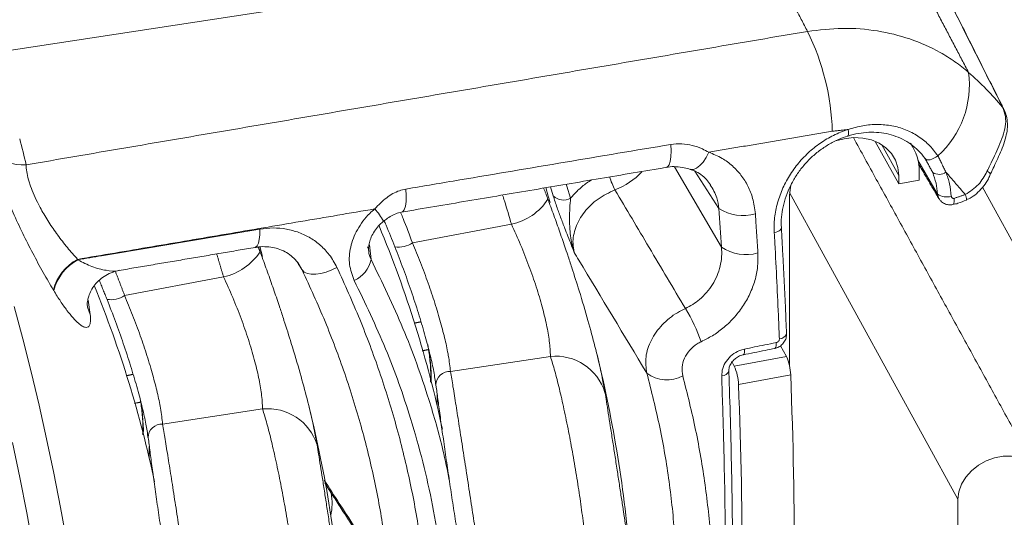
# Model space of a CAD drawing. Units: inches. Extents: x 0.5 to 16.5, y 0.2 to 10.8.
# Drawn here: x 15.8 to 16.2, y 6.9 to 7.1 of the extents above; entities that cross this region are included whole.
import ezdxf

# ---------------------------------------------------------------- set-up
doc = ezdxf.new("R2010")
doc.units = ezdxf.units.IN
doc.header["$MEASUREMENT"] = 0

msp = doc.modelspace()

# ---------------------------------------------------------------- linework, layer by layer
at = {"color": 7, "linetype": 'Continuous', "lineweight": 15}
for p, q in [((15.80451596859, 7.03869116382536), (16.08841433313503, 7.082088634063707)), ((16.17748958182375, 7.019783366355262), (16.17783658811095, 7.019268997594521)), ((16.1396616099302, 6.991781997294618), (16.13116351652818, 7.007276714502565)), ((16.1396616099302, 6.994877979446335), (16.13353718057522, 7.006044709628671)), ((16.15383805088504, 6.988090416174703), (16.14667896341332, 7.000393344728964)), ((16.05805989075228, 6.998025364254823), (16.07517458099847, 6.968774056329029)), ((16.07423899839669, 6.982860536137678), (16.06544201912507, 6.996424352990378)), ((16.1396616099302, 6.994877979446335), (16.1396616099302, 6.991781997294618)), ((16.14712960835852, 6.993146975975949), (16.14712960835852, 6.996242958127667)), ((16.01390678034819, 6.987419570042197), (16.01286700598015, 6.990707714715899)), ((16.1396616099302, 6.991781997294618), (16.14712960835852, 6.993146975975949)), ((16.17019546680095, 6.990581678274222), (16.22840817404245, 6.884441185069879)), ((16.09993827434721, 6.988671586810654), (16.1612230139376, 6.87692960809287)), ((16.09993827434721, 6.925429337135284), (16.09993827434721, 6.987617557299926)), ((15.96266558774375, 6.97028391060134), (15.99868081649244, 6.977060305855874)), ((15.9081047085723, 6.965339624146448), (15.9070846386856, 6.968932791730747)), ((15.9465204962566, 6.968255404296597), (15.94630623594897, 6.968846225346772)), ((15.94706198923156, 6.969572942108428), (15.94757389091525, 6.964238568991544)), ((15.85787466698405, 6.951130464607162), (15.89388961917862, 6.957907019512994)), ((15.84461901298536, 6.949422744243635), (15.84535921009848, 6.944166838130607)), ((16.09878953765428, 6.928873913891431), (16.09661070598766, 6.932846596954318)), ((15.976508642702, 6.923423299925225), (16.01288926858714, 6.928962185088213)), ((16.07978584446351, 6.925400540261669), (16.09878953765428, 6.928873913891431)), ((16.07978584446351, 6.925400540261669), (16.07899317120534, 6.926845663894377)), ((16.10035269070216, 6.922218750084224), (16.0813492740655, 6.918745216803165)), ((15.97119845782687, 6.918552359060322), (15.97134454754292, 6.917798564867509)), ((15.8717177219423, 6.904269853931046), (15.90809834782744, 6.909808739094034)), ((15.97273139733669, 6.906218432070818), (15.97282231450498, 6.906130896577797)), ((15.8665533502291, 6.898645278524627), (15.86640774448276, 6.899394881196182)), ((15.86794026916139, 6.887065185640762), (15.86803118632969, 6.88697765014774)), ((16.1612230139376, 6.87692960809287), (16.1612230139376, 6.63557521301982))]:
    msp.add_line(p, q, dxfattribs=at)
at = {"color": 7, "linetype": 'Continuous', "lineweight": 15, "flags": 128}
for points in [[(16.1211499756647, 7.009235893815512), (16.12116719115893, 7.009241687610633), (16.12132434303994, 7.009404972528561), (16.12141705781004, 7.009741973550348), (16.12144097974177, 7.010235802776489), (16.12139465692599, 7.010862786686182), (16.12128037093421, 7.011592306641734)], [(16.11670243224113, 7.007484741111335), (16.11979990756944, 7.008259123656051), (16.12324881405093, 7.008631069166426), (16.12659297565792, 7.008474845394847), (16.12973075874982, 7.007795165817335), (16.1325667521538, 7.006612631627358), (16.13501467098316, 7.004963492103192), (16.1370005370097, 7.002897329300802), (16.13846378488024, 7.000477377148846), (16.13935982024229, 6.997776888914545), (16.1396616099302, 6.994877979446335)], [(16.05511908333526, 6.997823463870969), (16.05547583815533, 6.997965664487722), (16.05606607379467, 6.998684072426135), (16.05650033290802, 6.999949169743792), (16.05675337993156, 7.001687299841338), (16.05681104146643, 7.003797344643037), (16.05666937661637, 7.006157111660728)], [(16.06380004815183, 6.997095254308061), (16.06397489949678, 6.997045027598744), (16.06499614473851, 6.997052007509025), (16.066116050664, 6.997524532599319), (16.06728269423646, 6.998439643705522), (16.0684410411852, 6.999755022542408), (16.06953674862483, 7.001408632747705), (16.07051879231947, 7.003323111071273)], [(16.14922595775763, 7.001104264783265), (16.14950043772579, 7.000794804227632), (16.14991602943576, 7.000603536392092), (16.1504523370209, 7.000540078658426), (16.15108412491738, 7.000607103109876), (16.15178145614126, 7.000801374368372), (16.15251079850501, 7.00111390942748), (16.15323772102017, 7.001529937843386), (16.15392786183683, 7.002029141211829)], [(15.95868590475961, 6.981497286653762), (15.95906056645921, 6.981646317916771), (15.95965080209855, 6.982375583856115), (15.96008367844127, 6.983654732278503), (15.96033368336945, 6.985408988817898), (15.96038629779156, 6.987535439010069), (15.96023820305811, 6.98990985463116)], [(16.01275838934792, 6.9849869160544), (16.01209638791338, 6.98732273441366), (16.01118002582322, 6.990443254257325)], [(16.01861117341451, 6.991655483765633), (16.01884458509524, 6.99094363564171), (16.02023675855589, 6.986568118341603)], [(16.09993827434721, 6.987617557299926), (16.10024006403512, 6.990626705989103), (16.10059764851757, 6.992084548645226)], [(16.15937030872181, 6.98422793805069), (16.15939340099117, 6.984233772355483), (16.15959604602559, 6.984387714584462), (16.15975146944333, 6.984712698628315), (16.15985248083715, 6.985193393550989), (16.15989444792548, 6.985807642908258), (16.15987515827533, 6.986526704276574)], [(15.90538645808665, 6.968640177574366), (15.90556787759204, 6.968690840155208), (15.90614449294077, 6.969186457564192), (15.90660025413726, 6.970153406370927), (15.90691317512867, 6.97154481630791), (15.90706756146844, 6.973293180776132), (15.90705649930348, 6.975313869978072)], [(16.09697140170401, 6.975774340106635), (16.09695480845656, 6.975574147759466), (16.09681542517802, 6.975255179984997), (16.09654142917958, 6.974947106621043), (16.09614256899411, 6.974660983052858), (16.0956337094058, 6.974406826958217), (16.09503234246297, 6.974194097365101), (16.09436093818821, 6.974030018287125)], [(15.92251877865825, 6.960422806657301), (15.92328324339577, 6.959676057952079), (15.92440107516532, 6.9591609404678), (15.92582567459703, 6.958898445080407), (15.92749744427713, 6.95889998309493), (15.92934669256638, 6.959165230952988), (15.93129584603294, 6.959683407754556), (15.93326373604142, 6.960432716556276), (15.93516843343254, 6.961381661754166)], [(15.81771333880704, 6.947184914350103), (15.82083508175974, 6.935379782920897), (15.82384081025738, 6.923374301962119), (15.82672319561568, 6.911198249113607), (15.82947477087328, 6.898881641544044), (15.83208889873122, 6.88645481595826), (15.83455908016757, 6.87394850829313), (15.83687936926866, 6.861393773943818)], [(15.84535921009848, 6.944166838130607), (15.84440426870801, 6.94691088418121), (15.84424262282248, 6.947927944529626)], [(16.09454235769362, 6.9318597703572), (16.09455694592366, 6.931863406887609), (16.09475399073708, 6.932000860942174), (16.09490823879978, 6.932296583773613), (16.09501332936694, 6.932737959140725), (16.09506463015695, 6.933306024196138), (16.09505965218272, 6.933976347724133)], [(16.08300500360641, 6.929503913977254), (16.08303293557294, 6.929509829431143), (16.08322998038636, 6.929647283485709), (16.0833842975876, 6.929943046229972), (16.08348931901622, 6.930384381684259), (16.08354061980624, 6.930952287062424), (16.08353564183201, 6.931622770267667)], [(15.97162165477525, 6.91109899785981), (15.97164163581072, 6.913310989733454), (15.97159980699945, 6.915306356416252)], [(15.82462622396979, 6.859031247918714), (15.82224135948072, 6.871935736114639), (15.81970231606748, 6.884790279485862), (15.81701517792078, 6.897563263753873)], [(15.86683045746143, 6.89194571151693), (15.8668504384969, 6.894157703390574), (15.86680895537828, 6.896152950334899)], [(16.19101556747874, 6.882374954637295), (16.19069006327468, 6.884967963138722), (16.18972772406139, 6.887328859752617), (16.18817058606572, 6.889354172377002), (16.18608675074072, 6.890955477705496), (16.18356727353176, 6.892062874343674), (16.18072236125727, 6.892627737287008), (16.17767639413458, 6.892625432641668), (16.17456218728176, 6.892056315678683), (16.17151622015906, 6.890944892872231), (16.16867130788458, 6.889340061376577), (16.16615183067561, 6.88731171622841), (16.16406799535061, 6.884948874210545), (16.16251085735494, 6.882354404710351), (16.16154851814165, 6.879641716462279), (16.1612230139376, 6.87692960809287)]]:
    msp.add_lwpolyline(points, dxfattribs=at)
at = {"color": 7, "linetype": 'Continuous', "lineweight": 15}
for centre, radius, start, end in [((16.02767898969003, 7.008475910457045), 0.08784950953513428, 1.62431101377809, 26.26365348460259), ((16.13077796965044, 7.027776387790691), 0.03462424316334357, 311.9593780529298, 7.706973872504631), ((15.69415674916494, 6.972469630347084), 0.1304980670179105, 11.60937147533931, 15.87768836262859), ((16.12921952852881, 6.996430625277497), 0.01791106301886874, 359.3996597311292, 34.55473061150833), ((15.82083503495161, 7.014006205015165), 0.01531862100324878, 222.3907640984449, 274.305725411558), ((16.0704027236123, 7.006848479938756), 0.03813937105987033, 199.1616602216573, 206.9007549276434), ((16.15438528810502, 6.999520258730205), 0.004279697403354687, 237.0686755780833, 305.855766399847), ((16.17134519152052, 6.994458916470571), 0.001931178760382433, 25.21414542588649, 75.87028191678314), ((15.99415447220663, 6.997873783498308), 0.02129996817288476, 282.2691771658317, 326.8163721674654), ((16.01764575113193, 6.991261016977886), 0.005360654538527766, 225.7745078956007, 298.9036324033777), ((16.15716572052783, 6.992842160234583), 0.005801073768034315, 234.996257043072, 286.676138537422), ((16.16118466479466, 6.98631742747084), 0.003156488643395259, 352.3260573005879, 29.99329909734394), ((15.93065536870757, 6.966320590269281), 0.02453955770408251, 28.96163876468748, 41.77928264812001), ((16.082957014069, 6.996095364264321), 0.01584816938338221, 236.6263960743564, 286.6090371026967), ((15.56588929763949, 6.816270561875928), 0.4166666666666662, 11.92912699418438, 22.61487922282517), ((15.95762982847889, 6.977825953573238), 0.009068698008182706, 261.3120299358542, 303.7307063807807), ((16.0840129047828, 6.981463998541328), 0.01546449484037966, 235.1434604105029, 286.608268299574), ((15.88936668703233, 6.978715134073535), 0.02129400260084125, 282.2632723539476, 326.8241432216853), ((15.84906259792822, 6.948730892593789), 0.01763740547113372, 118.0375067382886, 165.684098508231), ((15.84915394040318, 6.948563721171695), 0.01762793936031407, 118.0068340039659, 165.6802956632573), ((15.9372527392411, 6.96627349109983), 0.01051984219784715, 293.579327166641, 348.8465936450956), ((15.46109827241561, 6.797117191497399), 0.4166666666666669, 11.92912699415539, 22.20430017431645), ((15.85283888277752, 6.958672937984036), 0.009069069809832036, 261.3129901385255, 303.7293274971702), ((16.01242622326287, 6.915332187702675), 0.05849753823299971, 18.92624613096278, 32.02798928030707), ((16.09619761510087, 6.938192529811589), 0.002811164177412699, 270.8720549672163, 340.3240594916705), ((15.90529471153994, 6.9207345943992), 0.06418840198857044, 359.2077632722271, 11.23345959975744), ((16.01470179886645, 6.91011820607208), 0.01893094850169544, 17.63029533976857, 95.49415993727997), ((15.56588929763949, 6.816270561875928), 0.4776041666666675, 4.595384443011248, 13.71425322905476), ((16.08326884846733, 6.921717284789079), 0.01709120045364751, 1.681331223520798, 24.75454648290577), ((16.06426019282572, 6.91824204753225), 0.01709648726888607, 1.686524182029316, 24.75325435619468), ((15.97614261442138, 6.918492345724533), 0.004944520809090735, 85.7546791310541, 179.3045645032889), ((16.05527218455473, 6.932384455047481), 0.01199358519427857, 232.5709598385269, 298.9108374555652), ((16.07517867078175, 6.924629644193946), 0.002814042108898452, 271.0767430038215, 340.7158909074043), ((14.2683132933612, 6.850536040944792), 1.833441235545599, 357.7593152715757, 2.240684728425167), ((14.24898767045027, 6.847062507663733), 1.833763195506158, 357.7597088767411, 2.240291123259683), ((15.80044444589073, 6.901575397037034), 0.0642477306029864, 359.2136600206649, 11.22818050599547), ((15.90991073000776, 6.89096453579586), 0.01893115757449633, 17.63080649808923, 95.49364877896517), ((15.46109827241561, 6.797117191497399), 0.4776041666666675, 4.595384443011354, 13.71425322905476), ((15.87135124040854, 6.899339651750068), 0.004943804431801715, 85.74879542695999, 179.3599099570087), ((15.90832656811624, 6.87552821287121), 0.02504978973093914, 349.5139240828347, 8.274751357696463)]:
    msp.add_arc(centre, radius, start, end, dxfattribs=at)
for centre, major_axis, ratio, start_param, end_param in [((16.03187742975296, 7.005195932746505), (0.01820444772508267, 0.01013441700436513), 0.7716034992264463, 4.536471369412613, 5.112075100195412), ((15.80172047225536, 7.298519428525692), (-0.1665940347275825, 0.8111286762130181), 0.2735331008359892, 4.238319541798772, 4.257213544208208)]:
    msp.add_ellipse(centre, major_axis=major_axis, ratio=ratio, start_param=start_param, end_param=end_param, dxfattribs=at)
for points in [[(16.10645955887025, 7.047349529341894), (16.08841433313503, 7.082088634063707)], [(16.14598432859214, 7.068862613769008), (16.16508944800793, 7.032419734381003)], [(15.82198513208475, 6.998730818734435), (16.10645955887025, 7.047349529341894)], [(16.1773655472991, 7.020207269502727), (16.17630164358374, 7.022146873116809)], [(16.12128037093421, 7.011592306641734), (16.11549319933356, 7.010966073151851)], [(16.11549319933356, 7.010966073151851), (16.07051879231947, 7.003323111071273)], [(16.18981919433794, 6.887165946322602), (16.12320242209661, 7.008629691241312)], [(16.14493459827564, 7.005032936460064), (16.1444562287795, 7.005904991760173)], [(16.15205870165066, 6.995928211217345), (16.14922595775763, 7.001104264783265)], [(16.15392786183683, 7.002029141211829), (16.15689210721586, 6.996051589272068)], [(15.95869586070807, 6.981503356828461), (16.0551180462573, 6.997829092176057)], [(16.14693145732861, 6.999019731059021), (16.1542819202542, 6.986458828169145)], [(16.16391844870801, 6.987895352079607), (16.15689210721586, 6.996051589272068)], [(16.01196751369156, 6.986252307579438), (16.01043595695237, 6.990263702920146)], [(16.15987515827533, 6.986526704276574), (16.16391844870801, 6.987895352079607)], [(15.94895493307241, 6.982670386487251), (15.84077214511931, 6.964298373571021)], [(16.08748704715696, 6.980908420100787), (16.08843306967694, 6.966644661748585)], [(15.85586646921199, 6.960261169136312), (15.90538555928574, 6.968645406725258)], [(15.90717659293186, 6.967099180939754), (15.90653270579245, 6.968785418376631)], [(15.89388961917862, 6.957907019512994), (15.89141010404059, 6.966279184480855)], [(15.84077214511931, 6.964298373571021), (15.84087626774703, 6.964127280581049)], [(15.92251877865825, 6.960422806657301), (15.92079895769909, 6.963159724163695)], [(15.92251877865825, 6.960422806657301), (15.92147354234627, 6.96211544407937)], [(15.85452338410836, 6.959893795596974), (15.85787466698405, 6.951130464607162)], [(15.85146912036194, 6.949707907134091), (15.8486327812653, 6.956688206482695)], [(15.8320736882544, 6.952923679041303), (15.83197288427617, 6.953092057466167)], [(15.96331749495276, 6.941074119650938), (15.9657589147602, 6.941572084997052)], [(15.9685084850004, 6.931451952170647), (15.96621930823827, 6.930980090823732)], [(15.85852629763893, 6.921920833308057), (15.8609679940005, 6.922418639002873)], [(15.97102215457276, 6.919600846510368), (15.97115310295052, 6.918545333572832)], [(16.03168063734915, 6.921320888271319), (16.03274357312508, 6.915851895353376)], [(15.86371735682511, 6.91229870574059), (15.86142818006298, 6.911826844393675)], [(15.86623088812041, 6.900447520254663), (15.86636211305229, 6.899392166968424)], [(15.92688971658945, 6.902167442277142), (15.92795265236538, 6.896698449359198)], [(15.93072400124286, 6.882830060087604), (15.95476948353134, 6.845596798276742)]]:
    msp.add_open_spline(points, degree=1, dxfattribs=at)
for points, knots in [([(16.17748958182375, 7.019783366355262), (16.17378185599356, 7.027160228390802), (16.16774347293942, 7.039174147636211), (16.16172406355958, 7.051157797536248), (16.15940072967546, 7.055783171574012)], [0, 0, 0, 0, 0.6140262710987214, 1, 1, 1, 1]), ([(16.17784191177784, 7.019259935774488), (16.17521006360145, 7.024492222708865), (16.16915570208179, 7.036528690830201), (16.16314191812158, 7.048500980047077), (16.15974234315724, 7.055268881081924)], [0, 0, 0, 0, 0.434702844857185, 1, 1, 1, 1]), ([(16.10645955887025, 7.047349529341894), (16.11072838180974, 7.047852346872987), (16.11938601326471, 7.048872114835961), (16.13197903281293, 7.047817058168613), (16.1439882038472, 7.044885089111641), (16.153243498698, 7.040738071191846), (16.16021716360401, 7.036404249631385), (16.16346106881771, 7.033751409870145), (16.16508944800793, 7.032419734381003)], [0, 0, 0, 0, 0.1940435866264498, 0.3935412367829195, 0.5871854178584023, 0.7861964185250417, 0.8926746375332534, 0.9999999999999999, 0.9999999999999999, 0.9999999999999999, 0.9999999999999999]), ([(16.16508944800793, 7.032419734381003), (16.16727465747599, 7.030420609285757), (16.17165358495261, 7.026414575110655), (16.17554173122645, 7.021996630724694), (16.17748958182375, 7.019783366355262)], [0, 0, 0, 0, 0.4990284675230173, 0.9999999999999999, 0.9999999999999999, 0.9999999999999999, 0.9999999999999999]), ([(16.17181662707635, 6.996331668435261), (16.17215872774302, 6.997056763964572), (16.17308951147185, 6.999029595900581), (16.17460585343342, 7.002134009988896), (16.17626459731124, 7.00571735412761), (16.17766250463938, 7.009258105982542), (16.17857510682837, 7.012860784873258), (16.17876013684945, 7.016436155566082), (16.17791854541707, 7.018653284195356), (16.17748958182375, 7.019783366355262)], [0, 0, 0, 0, 0.07428077972766144, 0.2021023279753914, 0.3333029688606501, 0.4839104673510565, 0.6386589084617187, 0.8158225392081724, 1, 1, 1, 1]), ([(16.17310640637256, 6.995275815866802), (16.17331313218112, 6.995761803986616), (16.17394931576851, 6.997257396954146), (16.17509544191167, 6.999694189609684), (16.1764592153085, 7.002664248655859), (16.17774730685007, 7.005741274483447), (16.17873040237046, 7.008771454746281), (16.17927033580464, 7.011734763855142), (16.1792654968812, 7.014480897149085), (16.17883729801439, 7.017011745641024), (16.17813431653318, 7.01853164467218), (16.17780188056838, 7.01925039632401)], [0, 0, 0, 0, 0.05096891302266634, 0.1568531097191083, 0.2714260772763354, 0.3983393417394566, 0.5379536979182689, 0.6631631328004809, 0.7823295573066962, 0.8970648792892312, 1, 1, 1, 1]), ([(16.09436093818821, 6.974030018287125), (16.0943337338923, 6.975134694218716), (16.09426199941074, 6.978047592810348), (16.09494236226588, 6.982879515410129), (16.09655712559005, 6.988335981101128), (16.09903984141802, 6.993556402008408), (16.10223862868039, 6.998368416112732), (16.10610487275353, 7.002662608751719), (16.11048135755597, 7.006333660243344), (16.11530179542185, 7.009280987972998), (16.11898431039052, 7.010863005527049), (16.12100320705208, 7.011504270666923), (16.12128037093421, 7.011592306641734)], [0, 0, 0, 0, 0.07169316490522894, 0.1890463194771742, 0.3064017319181677, 0.4214656681040794, 0.5365241410946998, 0.6488172712880053, 0.7610953095393937, 0.8717501304176255, 0.9823932386369814, 1, 1, 1, 1]), ([(16.12128037093421, 7.011592306641734), (16.12305696569514, 7.012114386259984), (16.12660996091, 7.013158488396394), (16.13201296527365, 7.013592637669214), (16.13726868823519, 7.013102615244591), (16.14223372332679, 7.011672461614686), (16.14671866230921, 7.009320625203898), (16.15077080555712, 7.006162637833256), (16.15285388208365, 7.00343529025953), (16.15392786183683, 7.002029141211829)], [0, 0, 0, 0, 0.1419694724346822, 0.283923417602136, 0.4259082742751487, 0.5678962633784028, 0.7088961279211036, 0.8499144603169094, 1, 1, 1, 1]), ([(16.09697589570852, 6.975779808786375), (16.09697298754482, 6.975802833511276), (16.09681633790752, 6.977043071400017), (16.09697765478562, 6.97963555994884), (16.09751072547121, 6.983479813546332), (16.09859948054313, 6.987331791194736), (16.10017416036836, 6.991097962447446), (16.10221485988403, 6.994711624784421), (16.1046751518507, 6.998092419460999), (16.10752527007323, 7.001169524534359), (16.11068443584046, 7.003894548909524), (16.11411802281173, 7.006189810219691), (16.11762235084306, 7.008022387935289), (16.12002261911657, 7.008832015145078), (16.12116069213701, 7.009215895103099)], [0, 0, 0, 0, 0.001760149694369202, 0.09481131045695952, 0.1870232413918275, 0.2795571658776876, 0.3720035292393887, 0.4641941854078206, 0.5563033411592374, 0.6475352784572067, 0.7387379067337125, 0.8289211771906203, 0.9188839869457897, 1, 1, 1, 1]), ([(16.12116083041407, 7.009176694533462), (16.12180686645119, 7.009387244629828), (16.12370844994005, 7.010006991151419), (16.12691468869737, 7.01050919316962), (16.13067454156813, 7.010700078669143), (16.13433661625713, 7.010336826976909), (16.13784406614598, 7.009482686796852), (16.14113622287379, 7.008115493740975), (16.14418245443595, 7.006269344822846), (16.14686213690809, 7.003950354603511), (16.14858917351714, 7.002106126373138), (16.14928122741005, 7.000981656727647), (16.14934881692726, 7.000871835279883)], [0, 0, 0, 0, 0.05893219975652433, 0.1734647784039608, 0.2882317238388417, 0.401716272806054, 0.5170956807627823, 0.6327542073038571, 0.7494997117488851, 0.8678551431322399, 0.9870940584709413, 1, 1, 1, 1]), ([(15.96023820305811, 6.98990985463116), (15.96679533516903, 6.991014501254435), (15.99893952507169, 6.996429669079817), (16.03108293761195, 7.001845813266466), (16.05666937661637, 7.006157111660728)], [0, 0, 0, 0, 0.2039912074556817, 1, 1, 1, 1]), ([(16.05666937661637, 7.006157111660728), (16.05802256838017, 7.006295422241844), (16.06068138507583, 7.006567181568269), (16.06459603338526, 7.005887443295829), (16.06787919343684, 7.004750686169601), (16.0697558986051, 7.003735707120044), (16.07051879231947, 7.003323111071273)], [0, 0, 0, 0, 0.2743432144537265, 0.5390428307658899, 0.8126177020481219, 1, 1, 1, 1]), ([(15.83197288427617, 6.953092057466167), (15.83073630882192, 6.955193499197427), (15.82823067785375, 6.959451579415307), (15.82443556743675, 6.966453176743551), (15.82070657805081, 6.973821408067712), (15.81738971840062, 6.980965415768697), (15.81454336439374, 6.987730201516088), (15.81231112220906, 6.993718932988873), (15.81055203983027, 6.999211209475201), (15.80986870712235, 7.002172776304269), (15.80952125254333, 7.003678645910554)], [0, 0, 0, 0, 0.130726001948094, 0.2648856709074007, 0.3957535911234502, 0.5314173290151267, 0.647246557898977, 0.7672180866693419, 0.88163724527942, 1, 1, 1, 1]), ([(16.07051879231947, 7.003323111071273), (16.07217967351562, 7.002644230207673), (16.0753062788269, 7.001366238429103), (16.07920756213387, 6.998424334605208), (16.08240312804741, 6.99502323436735), (16.08488158962702, 6.99102499422638), (16.08678637710226, 6.986323092059255), (16.08724098267406, 6.982809969120347), (16.08748704715696, 6.980908420100787)], [0, 0, 0, 0, 0.177663298099578, 0.3344507799510972, 0.4912512014432374, 0.65123092371896, 0.8112216661391527, 1, 1, 1, 1]), ([(15.82198513208475, 6.998730818734435), (15.82204359590659, 6.997923255387756), (15.82216206080783, 6.996286894488037), (15.82272061434718, 6.99384868128242), (15.82350339101123, 6.991266699192913), (15.82452531645856, 6.988535771297683), (15.82585378634968, 6.985637092309046), (15.82760461358895, 6.982253593355725), (15.82987914345214, 6.978376698334455), (15.83210182484837, 6.975100089461183), (15.83449394365858, 6.971797700449638), (15.83706186524362, 6.96847322121617), (15.83952478993299, 6.965701911319321), (15.84077214511931, 6.964298373571021)], [0, 0, 0, 0, 0.08930226822314102, 0.1809526652951905, 0.2264191024505064, 0.3144813018155594, 0.4052015546080768, 0.4544053761631859, 0.5784300230660158, 0.7075587309737672, 0.7214858569007903, 0.858945723204828, 1, 1, 1, 1]), ([(16.05513353328825, 6.997785501688786), (16.0553272579066, 6.997830704293984), (16.05648574554292, 6.998101019237406), (16.05867773790797, 6.998097226183078), (16.06144941414069, 6.997806370527769), (16.0630754862538, 6.997293161422609), (16.06378829460156, 6.997068190013683)], [0, 0, 0, 0, 0.06407861247987935, 0.3831948718795092, 0.7296160233490834, 1, 1, 1, 1]), ([(16.06377045686055, 6.99703553758654), (16.06429557105581, 6.996868866283145), (16.06573578765778, 6.996411741375095), (16.0677162728414, 6.995189616988708), (16.06974242095085, 6.993515611550937), (16.07072899643297, 6.992136203841005), (16.07119835494088, 6.991479957303075)], [0, 0, 0, 0, 0.1625851674203263, 0.4459179726403625, 0.7363981587426883, 1, 1, 1, 1]), ([(16.15383805088504, 6.988090416174703), (16.15369322118377, 6.989431269853612), (16.15340057758998, 6.99214060527253), (16.15250902412681, 6.994657121962526), (16.15205870165066, 6.995928211217345)], [0, 0, 0, 0, 0.4949013213891316, 1, 1, 1, 1]), ([(16.15689210721586, 6.996051589272068), (16.15737988688393, 6.994659418187744), (16.1583654938867, 6.991846398991564), (16.15867438559629, 6.988815809689346), (16.15883040593306, 6.98728506752672)], [0, 0, 0, 0, 0.4949028027307364, 1, 1, 1, 1]), ([(16.16391844870801, 6.987895352079607), (16.16563476360804, 6.989006897880104), (16.16897654785453, 6.991171154710422), (16.17088724796771, 6.994642957215916), (16.17181662707635, 6.996331668435261)], [0, 0, 0, 0, 0.5135923726448098, 1, 1, 1, 1]), ([(16.16428253221238, 6.985960470475018), (16.16489108898597, 6.986246849696522), (16.16642690779557, 6.986969586857855), (16.16858794789154, 6.988699433615885), (16.17067818492516, 6.990996164587579), (16.17218970082217, 6.993240685112866), (16.17280064366158, 6.994761657104778), (16.17302530687568, 6.995320967132163)], [0, 0, 0, 0, 0.1534276869129372, 0.3872064821189061, 0.6257468590057872, 0.8623751550644199, 1, 1, 1, 1]), ([(15.94895493307241, 6.982670386487251), (15.9503360169776, 6.984111782311881), (15.95296073385125, 6.986851120543473), (15.95699497851414, 6.989173046349521), (15.95945687782812, 6.98973235014687), (15.96023820305811, 6.98990985463116)], [0, 0, 0, 0, 0.4311977680164704, 0.8194810274327037, 1, 1, 1, 1]), ([(16.02023675855589, 6.986568118341603), (16.02110216293667, 6.987545787174555), (16.02285497419093, 6.989525981603196), (16.02546650884315, 6.99175646514412), (16.02725127340856, 6.992845893187625), (16.02785167636263, 6.993212381758863)], [0, 0, 0, 0, 0.3928878577989653, 0.7957647015756429, 1, 1, 1, 1]), ([(16.07423899839669, 6.982860536137678), (16.07405502875575, 6.984180212056804), (16.07362008382538, 6.987300217878521), (16.07198932018409, 6.989918865045603), (16.07104832432857, 6.991429897097664)], [0, 0, 0, 0, 0.4229722617636513, 1, 1, 1, 1]), ([(15.99868081649244, 6.977060305855874), (15.99786912826139, 6.979911181566576), (15.99685280662607, 6.98348078693166), (15.99569308896952, 6.987016042213774), (15.99545958319361, 6.987727855578892)], [0, 0, 0, 0, 0.7986529095313786, 1, 1, 1, 1]), ([(16.02065705168598, 6.961340436349452), (16.02016708449833, 6.962840905106107), (16.01902116771308, 6.966350144862003), (16.01711341215657, 6.971944654115588), (16.01495568786475, 6.978073646657708), (16.01322877688128, 6.982857307826293), (16.01221715883065, 6.985538246475553), (16.01196391848795, 6.986209371137569)], [0, 0, 0, 0, 0.180810609359397, 0.4228730360679112, 0.6683324784232479, 0.916973014887303, 1, 1, 1, 1]), ([(16.02153027133278, 6.966855340639803), (16.02152271250414, 6.966874767143271), (16.02125754251937, 6.967556265015197), (16.02020156930063, 6.970255365494144), (16.01860201031538, 6.974336793889323), (16.01678820621279, 6.979109256417538), (16.01520439214783, 6.983433634487765), (16.01436102541385, 6.986024243983864), (16.01390678034819, 6.987419570042197)], [0, 0, 0, 0, 0.002737242796396756, 0.0960247500920402, 0.3807120116837727, 0.5766004214733031, 0.77195309988065, 1, 1, 1, 1]), ([(16.02023675855589, 6.986568118341603), (16.02013097303803, 6.985389258360745), (16.01981116089557, 6.981825313657085), (16.01973373921489, 6.975711887053412), (16.02049998302517, 6.970500396266919), (16.02123926568127, 6.967795881588408), (16.02144851102795, 6.967113209007446), (16.02150712980566, 6.966927718777399), (16.02152323087309, 6.96687736059369), (16.02153027133278, 6.966855340639803)], [0, 0, 0, 0, 0.1896205642045379, 0.5732633361678338, 0.889664996806591, 0.9708712424930487, 0.9920877745918837, 0.9965402477652212, 1, 1, 1, 1]), ([(16.03639035408236, 6.98959245653239), (16.03426303022354, 6.988593010898446), (16.03000864637498, 6.986594243599835), (16.0250011866199, 6.9816663808753), (16.02179442018948, 6.975989724530331), (16.02081308223645, 6.97082306532973), (16.02133788053421, 6.96791970947293), (16.02153027133278, 6.966855340639803)], [0, 0, 0, 0, 0.2184883945862401, 0.4369496883001431, 0.6552690800157768, 0.8736218138100322, 1, 1, 1, 1]), ([(16.03639035408236, 6.98959245653239), (16.04052554690851, 6.982617343447032), (16.04906985162643, 6.968205079219255), (16.0576118687108, 6.953792634710821), (16.06201980011655, 6.946355390538295)], [0, 0, 0, 0, 0.4839706638125735, 1, 1, 1, 1]), ([(16.15434027317438, 6.986494114998396), (16.15420448298577, 6.986700726186601), (16.15389466169664, 6.98717213391742), (16.1538584125533, 6.987760130171692), (16.15383805088504, 6.988090416174703)], [0, 0, 0, 0, 0.4382855322423506, 0.9999999999999999, 0.9999999999999999, 0.9999999999999999, 0.9999999999999999]), ([(16.15434290043856, 6.986496110821265), (16.15453121475731, 6.986170151355637), (16.15499540166386, 6.985366674928519), (16.1562461305064, 6.984529845058584), (16.15777459221329, 6.98409672831969), (16.1588643312365, 6.984077088460897), (16.15936743224728, 6.984229025689856), (16.15937625463548, 6.984231690063782)], [0, 0, 0, 0, 0.1897535325727903, 0.4677345083096939, 0.7337902522814117, 0.9953317411696309, 1, 1, 1, 1]), ([(16.15883040593306, 6.98728506752672), (16.15884068323135, 6.987209855008555), (16.15886528991266, 6.987029775535093), (16.15900570607415, 6.986784363537702), (16.15924255287473, 6.986591881762513), (16.15954510775914, 6.986490366453911), (16.15976519256878, 6.986514597298559), (16.15987515827533, 6.986526704276574)], [0, 0, 0, 0, 0.1538174617081744, 0.3682813471625072, 0.5795273633131378, 0.7899102139104216, 1, 1, 1, 1]), ([(15.94146086941789, 6.956631980830025), (15.94075237426186, 6.958520501936142), (15.93933605737349, 6.962295749111575), (15.93988681189686, 6.968860768450991), (15.94238506120168, 6.975347707429239), (15.94583597328594, 6.979949469457869), (15.94833062744831, 6.982125754968917), (15.94895493307241, 6.982670386487251)], [0, 0, 0, 0, 0.222724675036342, 0.4452376505647423, 0.6748022264967136, 0.9186168559945005, 1, 1, 1, 1]), ([(16.15936367142283, 6.984292445842184), (16.15999905753808, 6.984412464760371), (16.16169383663204, 6.984732593810315), (16.16330197815081, 6.985449480694475), (16.16430721466795, 6.98589760100367)], [0, 0, 0, 0, 0.3749079260640268, 1, 1, 1, 1]), ([(15.9521397303654, 6.978181397670272), (15.95259603654677, 6.978549390233991), (15.95368235305618, 6.979425460762118), (15.95551913274811, 6.980474118518839), (15.95729865814037, 6.981234190423701), (15.95832517778156, 6.981389830993925), (15.95869848797225, 6.981446432162203)], [0, 0, 0, 0, 0.2219587286023369, 0.5284114945792309, 0.8284993410518006, 1, 1, 1, 1]), ([(15.95848526474258, 6.981113066362393), (15.95874077538592, 6.980481773882013), (15.96019840123596, 6.976880404380229), (15.96155050084036, 6.973265308155955), (15.96266558774375, 6.97028391060134)], [0, 0, 0, 0, 0.175292338113916, 1, 1, 1, 1]), ([(15.84087626774703, 6.964127280581049), (15.8437470863107, 6.964612439587241), (15.86580742696858, 6.968340565455346), (15.88786734491299, 6.972069874185583), (15.90705649930348, 6.975313869978072)], [0, 0, 0, 0, 0.1301348246697801, 1, 1, 1, 1]), ([(15.90705649930348, 6.975313869978072), (15.90869709918022, 6.975509037331325), (15.91197837908534, 6.975899381572751), (15.91680750192563, 6.975438318981333), (15.92138165144823, 6.97419971951863), (15.92561043622635, 6.972181057064212), (15.92933269090237, 6.969421400417216), (15.93270433868274, 6.965880894110658), (15.93430756596695, 6.962953534246549), (15.93516843343254, 6.961381661754166)], [0, 0, 0, 0, 0.138646100476605, 0.2772989745196834, 0.4162638336661244, 0.5552456598350174, 0.6959976609312704, 0.8367631802768984, 1, 1, 1, 1]), ([(15.94671000497013, 6.967508244854152), (15.94669585860194, 6.967995397687478), (15.94666597736356, 6.969024405962931), (15.94704856054161, 6.970912911069947), (15.94785278971453, 6.972991171543271), (15.94911705994799, 6.975079662259711), (15.95056387698449, 6.976868301480637), (15.95169631949298, 6.977792585806455), (15.95216012623205, 6.978171138621208)], [0, 0, 0, 0, 0.1505370778071312, 0.3179780311829831, 0.497956827072723, 0.6792859445616398, 0.868647336078341, 1, 1, 1, 1]), ([(15.95625997198311, 6.968861313215444), (15.95520399608368, 6.971508113014847), (15.95394011136478, 6.974676035523515), (15.95259402063244, 6.97784040761452), (15.95237258893788, 6.97836094628069)], [0, 0, 0, 0, 0.8355001715351801, 1, 1, 1, 1]), ([(16.01288926858714, 6.928962185088213), (16.01280056786876, 6.930748426033286), (16.01263392023018, 6.934104349647614), (16.01153832816642, 6.940331080351011), (16.00995793607639, 6.946975309539012), (16.00779246650772, 6.954251596466359), (16.00513295711416, 6.961883180045028), (16.00207687153255, 6.96961609576817), (15.99981303173864, 6.974578470886296), (15.99868081649244, 6.977060305855874)], [0, 0, 0, 0, 0.1572096271146949, 0.2953596498214499, 0.4334617299683272, 0.5744076409118846, 0.7153811571223775, 0.8576534460940379, 1, 1, 1, 1]), ([(16.09884457192498, 6.937246769463083), (16.09871071627303, 6.94042380841934), (16.09830658543317, 6.95001577859758), (16.09768113211873, 6.962862952235438), (16.09714615751145, 6.972593233386113), (16.09697126342694, 6.975774260280986)], [0, 0, 0, 0, 0.2500078802090757, 0.7548123155894959, 0.9999999999999999, 0.9999999999999999, 0.9999999999999999, 0.9999999999999999]), ([(16.09624040001551, 6.935381691238592), (16.0961444714538, 6.937676475434823), (16.09566476987981, 6.949151802190577), (16.09502750820367, 6.962055595234827), (16.09443291799747, 6.972736955792154), (16.09436093818821, 6.974030018287125)], [0, 0, 0, 0, 0.1801275320406925, 0.9007480055291027, 1, 1, 1, 1]), ([(15.90538832482698, 6.968583133532933), (15.90583427631541, 6.968671153291966), (15.90728235842336, 6.968956968770804), (15.90968965881832, 6.968939501010632), (15.91247829101431, 6.968571318246933), (15.91511720893898, 6.967708659856472), (15.91749601571183, 6.966454334380622), (15.91958820627778, 6.9647067812432), (15.92093657123233, 6.963264065712464), (15.92144457846144, 6.962289163218878), (15.92151868980702, 6.962146938204207)], [0, 0, 0, 0, 0.06298009239011267, 0.2045073226900486, 0.349356406604981, 0.496016289258046, 0.6502377463056696, 0.8073635988165612, 0.971896969015342, 1, 1, 1, 1]), ([(15.97112240544274, 6.919118377542092), (15.97087794408374, 6.920717347974526), (15.97038479985555, 6.923942900851252), (15.96896329645686, 6.930141714648524), (15.9671414535393, 6.937055196461992), (15.96486471810523, 6.944710258639498), (15.96225011220473, 6.952699860109012), (15.95935548463985, 6.960893239136991), (15.95730142189872, 6.9661805456022), (15.95625997198311, 6.968861313215444)], [0, 0, 0, 0, 0.1368957010258201, 0.2761554018125644, 0.4193335275003508, 0.5624189050655413, 0.7099256559633771, 0.8529266438321055, 0.9999999999999999, 0.9999999999999999, 0.9999999999999999, 0.9999999999999999]), ([(15.96266558774375, 6.97028391060134), (15.9636489305763, 6.967907208289539), (15.9656436706232, 6.963085997289697), (15.96838709555634, 6.955656415094253), (15.97087575018267, 6.948257298409347), (15.97295694648232, 6.941282915741423), (15.97460733927331, 6.934843722470888), (15.97590971557772, 6.928663338382826), (15.97629669058033, 6.925277677901589), (15.976508642702, 6.923423299925225)], [0, 0, 0, 0, 0.1381941899911007, 0.2803310055246186, 0.4181309262118684, 0.5603206451036735, 0.6945172019968082, 0.8326824039461196, 1, 1, 1, 1]), ([(16.06201980011655, 6.946355390538295), (16.06381710138705, 6.947368234348707), (16.06666336134627, 6.948972204050298), (16.0698190982436, 6.952193856650555), (16.07197788149358, 6.955112809113379), (16.07363575108165, 6.958340193797068), (16.07475658062533, 6.961764077699717), (16.07533248764853, 6.965286914497587), (16.07522721846262, 6.967611633447928), (16.07517458099847, 6.968774056329029)], [0, 0, 0, 0, 0.2194463249508474, 0.3475217528390189, 0.4756198877040795, 0.6062927378536339, 0.7369862387827307, 0.8684859457791599, 1, 1, 1, 1]), ([(15.91586613092628, 6.942186990355273), (15.91537616584276, 6.943687459441126), (15.9142302539786, 6.947196699966938), (15.91232245163007, 6.952791201899789), (15.91016489396634, 6.958920292293361), (15.90843741968022, 6.963703871621401), (15.90742613212953, 6.966384851646089), (15.90717299772825, 6.967055925143391)], [0, 0, 0, 0, 0.1808104741179965, 0.4228727197704227, 0.6683319785287967, 0.9169805007638265, 0.9999999999999999, 0.9999999999999999, 0.9999999999999999, 0.9999999999999999]), ([(15.94673627761192, 6.967506648263326), (15.94673145662025, 6.967426752725478), (15.94665928161619, 6.966230637659092), (15.94713238700711, 6.965200188453445), (15.94757389091525, 6.964238568991544)], [0, 0, 0, 0, 0.06679586278341793, 1, 1, 1, 1]), ([(16.04798274244025, 6.922860269020736), (16.03972624966633, 6.936595133319049), (16.03091033322556, 6.951260611663784), (16.02208997674711, 6.965924807947944), (16.02153027133278, 6.966855340639803)], [0, 0, 0, 0, 0.9365439009525175, 1, 1, 1, 1]), ([(16.08843306967694, 6.966644661748585), (16.0884518909968, 6.964982568764519), (16.08848953187957, 6.961658537952236), (16.08745544700176, 6.956605999387681), (16.0856198785211, 6.951683184414138), (16.08299435613547, 6.9470317969781), (16.07965109395687, 6.942793087550369), (16.07589243436702, 6.939253410552713), (16.07189538583928, 6.936373590226658), (16.06913925181172, 6.934995130451663), (16.06776120200966, 6.934305909172479)], [0, 0, 0, 0, 0.1307200288113985, 0.2614278549498747, 0.3918994393027264, 0.5223540318573496, 0.6507039596839276, 0.7790399020217518, 0.889521330879622, 0.9999999999999999, 0.9999999999999999, 0.9999999999999999, 0.9999999999999999]), ([(15.84087626774703, 6.964127280581049), (15.84259690898918, 6.96321972860758), (15.84616295206913, 6.961338819702584), (15.85100079020221, 6.96024395816891), (15.85433814496458, 6.95986043581637), (15.85567929789101, 6.960275770016553), (15.85585720464884, 6.960330864972177)], [0, 0, 0, 0, 0.316395586625153, 0.6557324470471478, 0.9543321846725409, 1, 1, 1, 1]), ([(15.93516843343254, 6.961381661754166), (15.93801408316932, 6.955091720276704), (15.94370719356737, 6.942507834506957), (15.95082385968631, 6.923329711528917), (15.95691755164038, 6.903833354716929), (15.96177619711522, 6.884049554124132), (15.96549732776732, 6.864039878430951), (15.96687181819209, 6.850718930888269), (15.96755879813829, 6.844061027958383)], [0, 0, 0, 0, 0.1645076074027794, 0.3291199047286958, 0.4936185745166902, 0.6623720152961321, 0.8312511672785101, 1, 1, 1, 1]), ([(15.94757389091525, 6.964238568991544), (15.95162062875672, 6.955909034863891), (15.95973849091967, 6.939199771111507), (15.96800139767707, 6.915865770124694), (15.97335436580759, 6.897371812694526), (15.97534188602025, 6.887516040616071), (15.97607576635927, 6.883876853800187)], [0, 0, 0, 0, 0.3189133162167006, 0.6397484701001624, 0.8669792069482558, 1, 1, 1, 1]), ([(16.02067889946178, 6.961203872469691), (16.02158545631499, 6.958399648845053), (16.02372161957971, 6.951791922620469), (16.02658282174241, 6.942070579955423), (16.02919142458949, 6.9323856395518), (16.03091562697679, 6.925392314594909), (16.03152091634307, 6.922170932051213), (16.03168063734915, 6.921320888271319)], [0, 0, 0, 0, 0.1838059382390063, 0.4331107218644116, 0.6695826200582904, 0.9128109639950591, 1, 1, 1, 1]), ([(15.84426101367173, 6.947784760303706), (15.84426039094577, 6.947785771533658), (15.84425889218922, 6.947788205328949), (15.84426351174309, 6.94835152528668), (15.84439244016958, 6.94939108012562), (15.84478866449605, 6.950993207699463), (15.84561333994105, 6.952958245641312), (15.84697489427082, 6.955050759874646), (15.84876547359096, 6.956949822323777), (15.85101169003791, 6.958566901267305), (15.85343491452619, 6.959727109869688), (15.85513425046353, 6.960069691761642), (15.85588486006124, 6.960221012786786)], [0, 0, 0, 0, 0.05813272012265547, 0.1399119360090798, 0.2217313456225185, 0.308730156230917, 0.4244400458000985, 0.5361323725756737, 0.6524185509407431, 0.7707788476558185, 0.8987512750321589, 1, 1, 1, 1]), ([(15.90809834782744, 6.909808739094034), (15.90800954448098, 6.911595030966872), (15.90784271056143, 6.914950918852287), (15.90674743203076, 6.921177738264226), (15.90516706628324, 6.927821992698986), (15.90300117476971, 6.935098050624559), (15.90034212500211, 6.942729977797273), (15.89728562453496, 6.950462692427393), (15.89502180610711, 6.955425171302133), (15.89388961917862, 6.957907019512994)], [0, 0, 0, 0, 0.1572149991348597, 0.2953581769165167, 0.4334596216662663, 0.5744100434096628, 0.7153780341983467, 0.8576541010196653, 1, 1, 1, 1]), ([(15.95425218904224, 6.847153581838462), (15.95359442385407, 6.853417471269607), (15.95227840092602, 6.865949940695408), (15.94876633139344, 6.884775873123261), (15.94411907386208, 6.903719065447991), (15.93817536885748, 6.922716195819741), (15.93107450090043, 6.941726550807878), (15.92537002318203, 6.954192169944599), (15.92251877865825, 6.960422806657301)], [0, 0, 0, 0, 0.1644053383893124, 0.3289337877770413, 0.4933439161746477, 0.6621841274394047, 0.8311509476886451, 1, 1, 1, 1]), ([(15.97435096742587, 6.842987461130152), (15.97383319868251, 6.848255824060916), (15.97279765983871, 6.85879256373075), (15.9701052728562, 6.874648186269511), (15.96657845285559, 6.890506848571197), (15.96118606636795, 6.909597325723389), (15.95335317971327, 6.931827862304005), (15.94543280447871, 6.948347606677394), (15.9414608694179, 6.956631980830025)], [0, 0, 0, 0, 0.136970972366895, 0.2739423037327392, 0.4121489687066582, 0.5503576605120553, 0.7745119239748852, 1, 1, 1, 1]), ([(15.84535921009848, 6.944166838130607), (15.84541839421932, 6.943414788349873), (15.84553680784275, 6.941910112124395), (15.84527316273655, 6.940466934385936), (15.84471322865079, 6.939628347987049), (15.84383399168419, 6.939394389362246), (15.84262928889608, 6.939815528096691), (15.84104723390538, 6.9409665653816), (15.83913141409314, 6.942889105166403), (15.83692391127149, 6.945595124877162), (15.83455351673945, 6.948910608874226), (15.83290012610026, 6.951586266762934), (15.8320736882544, 6.952923679041303)], [0, 0, 0, 0, 0.08975405259740989, 0.1795769276759056, 0.2688747874382352, 0.3582184369279691, 0.4582958390558596, 0.5583980883303273, 0.6701859054230387, 0.7819653451294398, 0.8910166259428787, 1, 1, 1, 1]), ([(15.85787466698405, 6.951130464607162), (15.85885801808658, 6.948753766800982), (15.86085274093147, 6.943932647063344), (15.8635960143908, 6.936503075901206), (15.86608447014681, 6.929103881124481), (15.86816612802641, 6.922129717156635), (15.86981607618341, 6.915690311655902), (15.8711185074427, 6.909509991304311), (15.87150566616525, 6.906124284027931), (15.8717177219423, 6.904269853931046)], [0, 0, 0, 0, 0.1381940757478332, 0.2803259987366268, 0.4181262864993698, 0.5603211937953168, 0.6945121698842464, 0.8326772576142543, 1, 1, 1, 1]), ([(15.86633127726745, 6.899965131112035), (15.86608680242057, 6.901564093268071), (15.86559364203694, 6.904789557156589), (15.86417238340517, 6.910988378371066), (15.86235058218603, 6.917901876731701), (15.86007344465894, 6.925556724077852), (15.8574592179688, 6.933546543694715), (15.85456463888771, 6.941739824789249), (15.85251057156969, 6.947027138496331), (15.85146912036194, 6.949707907134091)], [0, 0, 0, 0, 0.1368964637841902, 0.2761507511200766, 0.4193296745707801, 0.562420908291787, 0.7099237532713014, 0.8529258243656604, 0.9999999999999999, 0.9999999999999999, 0.9999999999999999, 0.9999999999999999]), ([(16.04798274244025, 6.922860269020736), (16.04772599691523, 6.924808167973437), (16.04721232668156, 6.928705325324524), (16.0493259750386, 6.934984469882448), (16.05333392516276, 6.940638028444798), (16.05795402303325, 6.944390978778603), (16.06104090070854, 6.945882427690295), (16.06201980011655, 6.946355390538295)], [0, 0, 0, 0, 0.2243139896274021, 0.448784528794786, 0.6733439815759087, 0.8964120329036172, 0.9999999999999999, 0.9999999999999999, 0.9999999999999999, 0.9999999999999999]), ([(15.91588777128649, 6.942050626039635), (15.91679441161587, 6.939246342087889), (15.91893072938304, 6.932638604227416), (15.92179179977995, 6.922917128605523), (15.92440078279783, 6.913232326159876), (15.92612422193723, 6.906238873251795), (15.92672988573138, 6.903017533527797), (15.92688971658945, 6.902167442277142)], [0, 0, 0, 0, 0.1838110854201864, 0.4331142955581572, 0.6695837329104511, 0.912805229565103, 1, 1, 1, 1]), ([(16.09455010120909, 6.931873022894044), (16.09504662920955, 6.932015600984152), (16.09608492622287, 6.932313748127891), (16.09744060422205, 6.933368603991152), (16.09840363875131, 6.934777968066388), (16.09886931249791, 6.936154729660355), (16.09880352884273, 6.936967430910419), (16.09878124103056, 6.937242777921145)], [0, 0, 0, 0, 0.2066422121742618, 0.4321125727597296, 0.6717627397452823, 0.8887916704784447, 1, 1, 1, 1]), ([(16.06776120200966, 6.934305909172479), (16.06727550557741, 6.934060959932714), (16.06573942706089, 6.933286275912282), (16.06347064577035, 6.93131086262717), (16.06154916310672, 6.928325571173069), (16.06059055507037, 6.925000941580861), (16.06091043772818, 6.922924388410047), (16.06107045894709, 6.921885593209959)], [0, 0, 0, 0, 0.1023758263691589, 0.3237769459606458, 0.5483023129779516, 0.7740383459645694, 1, 1, 1, 1]), ([(16.08353564183201, 6.931622770267667), (16.08598930590632, 6.93212391672598), (16.08983066520019, 6.932908491772492), (16.09367197488463, 6.933692958328314), (16.09505965218272, 6.933976347724133)], [0, 0, 0, 0, 0.6387489132394055, 1, 1, 1, 1]), ([(16.09505965218272, 6.933976347724133), (16.09514686259503, 6.933999462114847), (16.09537251789486, 6.934059270165611), (16.09571226810127, 6.934265424390878), (16.09601599612259, 6.934591032613715), (16.09621555497516, 6.934981645644933), (16.09623211637256, 6.935248311102506), (16.09624040001551, 6.935381691238592)], [0, 0, 0, 0, 0.1357397726665104, 0.351224106015683, 0.567403551812396, 0.7836248696965618, 1, 1, 1, 1]), ([(15.96844377133537, 6.931967869001297), (15.96869663521383, 6.930206260214686), (15.96921747889578, 6.926577735602301), (15.9693605355868, 6.922416989429829), (15.96924306970821, 6.920017092575942), (15.96922323913411, 6.919611942306178)], [0, 0, 0, 0, 0.4395548063671344, 0.905385716464939, 0.9999999999999999, 0.9999999999999999, 0.9999999999999999, 0.9999999999999999]), ([(16.02681148716341, 6.838345601006579), (16.02688072108996, 6.839596396933073), (16.02701639305845, 6.842047477696312), (16.0268624894721, 6.847277763375539), (16.02646944668385, 6.85334843914382), (16.02581597047336, 6.860312854131595), (16.02493450726489, 6.867941557356764), (16.02383424741634, 6.876090791642618), (16.02254254077528, 6.8845880704711), (16.02108592570407, 6.893189329879486), (16.01949879264891, 6.901701647983547), (16.01782928585819, 6.9098050413819), (16.01613382789033, 6.917230025010352), (16.01445969975007, 6.923801029473895), (16.0134127590921, 6.927241755678463), (16.01288926858714, 6.928962185088213)], [0, 0, 0, 0, 0.07888228135673508, 0.1545790470678858, 0.2302717388555897, 0.3052490447647046, 0.3802225173514051, 0.4557981846980889, 0.5313740121320414, 0.608664693382576, 0.6859567578355285, 0.7647249483060693, 0.8434956129909061, 0.9217447904434267, 1, 1, 1, 1]), ([(16.07523155114804, 6.921816098982382), (16.07529544778046, 6.922742669999854), (16.07542317156091, 6.924594804434915), (16.07682646448129, 6.92731706467008), (16.07895563302253, 6.929592566129941), (16.08133754537403, 6.931040493165939), (16.08292247140662, 6.93146034104539), (16.08353564183201, 6.931622770267667)], [0, 0, 0, 0, 0.2159090912211803, 0.4315833920475776, 0.647698644657867, 0.8637029315708467, 1, 1, 1, 1]), ([(16.07786337846991, 6.923713429623472), (16.0778622780812, 6.924015084280944), (16.0778597367037, 6.924711763866287), (16.0783526576881, 6.926042010931091), (16.07930077579763, 6.92740666842428), (16.0805939608687, 6.928524702350394), (16.08191022875458, 6.929247958199198), (16.082712102766, 6.929400621671459), (16.08301751768053, 6.92945876759048)], [0, 0, 0, 0, 0.1463623039788487, 0.3380276973043249, 0.5230245741621891, 0.7060234537177658, 0.8880312611732183, 0.9999999999999999, 0.9999999999999999, 0.9999999999999999, 0.9999999999999999]), ([(16.08301813992731, 6.929506392464856), (16.08570718274968, 6.930055476865689), (16.08954862017453, 6.930839872468921), (16.09338982534856, 6.931624568571872), (16.09454215027802, 6.931859969921321)], [0, 0, 0, 0, 0.7000095341824943, 1, 1, 1, 1]), ([(15.976508642702, 6.923423299925225), (15.97680087589261, 6.921653773218775), (15.97739366087462, 6.918064349120038), (15.97848365089621, 6.911250714968018), (15.97970452428931, 6.90350535662519), (15.98101026748341, 6.895139949112888), (15.98237927355406, 6.886302746428409), (15.98373707315538, 6.877500768156014), (15.98507905557284, 6.868760491144617), (15.98634241881912, 6.860502569348779), (15.98752513329258, 6.85272590285755), (15.98858139792187, 6.845722020778517), (15.98949626073656, 6.839573624748401), (15.99027156391644, 6.834252875598862), (15.99060954431358, 6.831783359642706), (15.99078478141857, 6.830502957493517)], [0, 0, 0, 0, 0.0775947170445994, 0.1573982163024601, 0.2351696730443238, 0.3153118090679635, 0.3910461100738958, 0.4690767894957603, 0.5427475296462478, 0.6185522382548135, 0.6917319538716563, 0.7669381300003343, 0.8413236277097877, 0.9177289915461359, 1, 1, 1, 1]), ([(16.04798274244025, 6.767213754282387), (16.04972722103879, 6.773731027559682), (16.05322248954952, 6.786789152824812), (16.05651658354474, 6.806332574437508), (16.05845234134418, 6.825609664369779), (16.05903166624301, 6.844543492601812), (16.05833986566173, 6.863816103337088), (16.05628281312864, 6.883371798237003), (16.05296362197435, 6.903151722102356), (16.04964259556247, 6.916292494612037), (16.04798274244025, 6.922860269020736)], [0, 0, 0, 0, 0.1313652932535961, 0.2632058503319247, 0.3841769949725952, 0.5052440891199085, 0.6262143441392096, 0.7507728831432434, 0.8754359776916106, 0.9999999999999999, 0.9999999999999999, 0.9999999999999999, 0.9999999999999999]), ([(16.06107045894709, 6.921885593209959), (16.06271977501366, 6.91528783727317), (16.0660196173184, 6.902087484352428), (16.0693662104273, 6.882219426902777), (16.07153848789826, 6.862190816574913), (16.07234613078194, 6.842061312390291), (16.07179773162554, 6.821898487059519), (16.0698081576227, 6.801599892464995), (16.06642067106228, 6.7811890459771), (16.06285596145125, 6.767666365312545), (16.06107045894709, 6.760893084225414)], [0, 0, 0, 0, 0.1210443921174242, 0.2421775995255027, 0.3632174211281764, 0.487724144262562, 0.6123322654612383, 0.7368400256521446, 0.8681876381350688, 0.9999999999999999, 0.9999999999999999, 0.9999999999999999, 0.9999999999999999]), ([(16.07523155114804, 6.766300359909733), (16.07530910122625, 6.768253082619212), (16.07569689654283, 6.77801782739811), (16.07631364081587, 6.798680471452364), (16.07675317424091, 6.829029522381187), (16.07665995338793, 6.863379973174428), (16.07611575465124, 6.894411524122068), (16.07547798706838, 6.914178183499338), (16.07523155114804, 6.921816098982382)], [0, 0, 0, 0, 0.04093554629024377, 0.2047014458163406, 0.4237698744690075, 0.6429752250867017, 0.8620442127274165, 0.9999999999999999, 0.9999999999999999, 0.9999999999999999, 0.9999999999999999]), ([(16.07783371804011, 6.768614108024573), (16.07794665421673, 6.77148969677813), (16.07827436121612, 6.779833795100128), (16.07869884248311, 6.793923875780892), (16.07905898886294, 6.810988432581167), (16.07926224722611, 6.82839556405099), (16.07931370600788, 6.846125723147836), (16.0792108031097, 6.864169582577716), (16.07895496882779, 6.882513701979062), (16.07855190016821, 6.900821144571786), (16.0781472882673, 6.914608279608655), (16.07788741451204, 6.922165585632959), (16.07783461684101, 6.923700977912159)], [0, 0, 0, 0, 0.0603594094916237, 0.175144949649941, 0.289919379745483, 0.4046803615699972, 0.5194302809667539, 0.6341692714571067, 0.7488985824186242, 0.8636203602077579, 0.972292210305637, 0.9999999999999999, 0.9999999999999999, 0.9999999999999999, 0.9999999999999999]), ([(15.98260023125474, 6.842989364652544), (15.9822927970979, 6.844766963464763), (15.98169139415782, 6.848244303663259), (15.98063995415542, 6.854569800526851), (15.97953142788, 6.861412190090467), (15.97835896554405, 6.868839726992745), (15.97716979293934, 6.876562284670415), (15.97597761169488, 6.884497096059126), (15.97483103592609, 6.892324607088838), (15.97375186616482, 6.899885023332717), (15.97279731118041, 6.90676703581529), (15.97196582085565, 6.912940613685628), (15.97155357678652, 6.916164092824084), (15.97134454754292, 6.917798564867509)], [0, 0, 0, 0, 0.0906998380111459, 0.1774270946544808, 0.2665644292208078, 0.3537739606224008, 0.4435403448561506, 0.5332107292373012, 0.625647256410544, 0.7178696533429826, 0.8129509348291833, 0.9051563684333387, 1, 1, 1, 1]), ([(16.03274357312508, 6.915851895353376), (16.03291953209636, 6.914764588688626), (16.03327646082723, 6.912559012098301), (16.03393934081743, 6.908375829858672), (16.0346848989112, 6.903624619589774), (16.03548384178579, 6.898491565273479), (16.03632472660106, 6.893062421555003), (16.03716052010713, 6.887638813853772), (16.0379894701266, 6.882243487284291), (16.03877079511637, 6.877135342173896), (16.03950352269659, 6.872324432992488), (16.04015732815671, 6.867997661920496), (16.04072456354494, 6.864209787691634), (16.04119915672617, 6.860992883009223), (16.0414096497094, 6.859505471592996), (16.04151656132644, 6.858749999570705)], [0, 0, 0, 0, 0.07757183012920914, 0.1573526753291826, 0.2349423741093866, 0.314882451110964, 0.3906914740228478, 0.4687971068827964, 0.5428993811320616, 0.6191753948957626, 0.6929378926830945, 0.7687828326005477, 0.8436572132339639, 0.9205918416382965, 0.9999999999999999, 0.9999999999999999, 0.9999999999999999, 0.9999999999999999]), ([(15.86365285057567, 6.912814423007117), (15.86390577522038, 6.911052734287794), (15.86442674722105, 6.907424023065396), (15.86456908526217, 6.903264218152451), (15.8644520714697, 6.90086372371605), (15.86443231837441, 6.900458496312)], [0, 0, 0, 0, 0.439554840243256, 0.9053912670003225, 1, 1, 1, 1]), ([(15.92202056640371, 6.8191921550124), (15.92208969090551, 6.820443020512712), (15.92222514943859, 6.82289425562231), (15.92207121796226, 6.828124533386784), (15.92167858881775, 6.83419493271315), (15.92102514621697, 6.841159406128211), (15.92014312844301, 6.848788257043115), (15.91904344823815, 6.856937363810667), (15.91775156038185, 6.865434621590123), (15.91629510126573, 6.874036001565897), (15.91470747475824, 6.88254813312477), (15.91303838865726, 6.890651727702513), (15.91134308613703, 6.898076691359082), (15.90966837872012, 6.904647582675955), (15.90862169339848, 6.908088347243519), (15.90809834782744, 6.909808739094034)], [0, 0, 0, 0, 0.07888123112354516, 0.1545781246425787, 0.230271230675104, 0.3052486631773519, 0.380222897584922, 0.4557976098942073, 0.531373564931848, 0.6086643766814631, 0.6859587800303725, 0.7647246241464354, 0.8434958591927484, 0.9217474944508565, 1, 1, 1, 1]), ([(15.8717177219423, 6.904269853931046), (15.87200996633735, 6.90250032569179), (15.87260276231535, 6.898910969519553), (15.87369214088142, 6.892097202932598), (15.87491396633964, 6.884352139299446), (15.8762188242333, 6.875986446163916), (15.87758854513372, 6.867149509138642), (15.87894578136845, 6.858347363627062), (15.88028829580125, 6.849607138627317), (15.88155113924913, 6.841349244909868), (15.88273387033399, 6.833572653758686), (15.88379057135823, 6.826568530215572), (15.88470529772361, 6.820420204477896), (15.8854807230533, 6.815099352881033), (15.88581846802915, 6.812629997561691), (15.88599358410474, 6.811349671150636)], [0, 0, 0, 0, 0.0775952881835562, 0.1573962598614562, 0.2351693124144976, 0.315309583524344, 0.3910460161739484, 0.469074671899306, 0.542747093797277, 0.6185507677687653, 0.6917305239007202, 0.766936993506568, 0.8413225323987009, 0.9177279385360045, 1, 1, 1, 1]), ([(15.87780937963357, 6.82383595857119), (15.87750191012117, 6.825613488567995), (15.87690043918418, 6.829090687410777), (15.87584871711781, 6.835416667305825), (15.87474059339572, 6.84225869992489), (15.87356798778886, 6.849686299460915), (15.87237900747686, 6.857408867844775), (15.87118663751111, 6.865343648922743), (15.87004016775735, 6.873171294823404), (15.86896069824664, 6.880731656125476), (15.86800616641908, 6.887613662845411), (15.86717488430438, 6.893787326135164), (15.86676247366451, 6.89701075560278), (15.8665533502291, 6.898645278524627)], [0, 0, 0, 0, 0.09070008249007662, 0.177427229043416, 0.2665634387820764, 0.3537727493748928, 0.4435391506806989, 0.5332089483309217, 0.6256452414609797, 0.7178710072533198, 0.8129520479999924, 0.9051525190484517, 1, 1, 1, 1]), ([(15.92795265236538, 6.896698449359198), (15.92812863728933, 6.895611150612668), (15.92848560918034, 6.893405648681331), (15.92914807421248, 6.889222442570222), (15.92989371570448, 6.884471336486565), (15.93069267320002, 6.879338283772581), (15.93153341639916, 6.873909056145808), (15.93236980856538, 6.868485483053675), (15.93319845562036, 6.863090047064098), (15.9339800213715, 6.857981881746262), (15.93471209863546, 6.853171173994472), (15.93536665027855, 6.848844248954591), (15.93593357704709, 6.845056328672912), (15.93640825335839, 6.841839439430434), (15.93661873480783, 6.840352026412395), (15.93672564056674, 6.839596553576527)], [0, 0, 0, 0, 0.07757200221056097, 0.1573488438565167, 0.2349387147577114, 0.3148789690942373, 0.3906881601769523, 0.4687964540418447, 0.5428991950122682, 0.6191753779827488, 0.6929369560997789, 0.7687825940033254, 0.8436568664111799, 0.9205916654833289, 1, 1, 1, 1]), ([(15.93055454270333, 6.883876566389671), (15.93237949295181, 6.881049335033159), (15.94028075669238, 6.868808617445418), (15.9481785468453, 6.856567429663443), (15.95425218904224, 6.847153581838462)], [0, 0, 0, 0, 0.2309694130466791, 0.9999999999999999, 0.9999999999999999, 0.9999999999999999, 0.9999999999999999])]:
    msp.add_open_spline(points, degree=3, knots=knots, dxfattribs=at)

doc.saveas('drawing.dxf')
